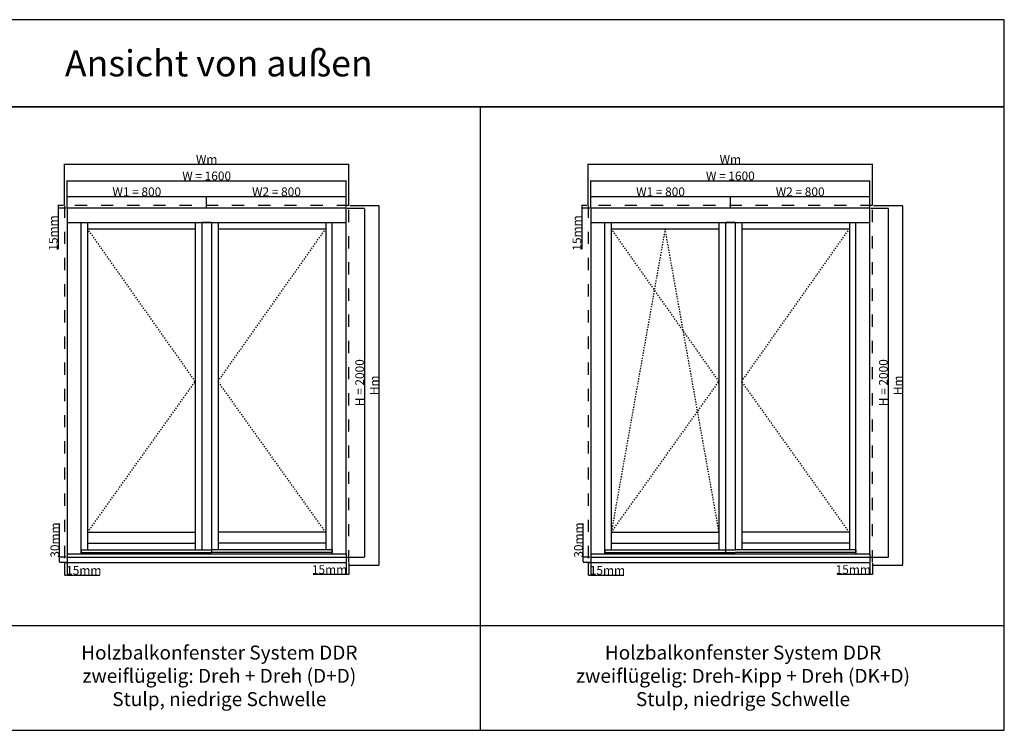
# Model space of a CAD drawing. Units: millimetres. Extents: x 24693 to 162739, y 662 to 22062.
# Drawn here: x 31864 to 37504, y 5125 to 9197 of the extents above; entities that cross this region are included whole.
import ezdxf

# ---------------------------------------------------------------- set-up
doc = ezdxf.new("R2010")
doc.units = ezdxf.units.MM
doc.linetypes.add('DASHED', pattern=[15, 7, -8])
for name, color, linetype in [('ALU', 3, 'Continuous'), ('ościeżnica', 30, 'Continuous'), ('P', 7, 'Continuous'), ('skrzydło', 1, 'Continuous')]:
    doc.layers.add(name, color=color, linetype=linetype)
doc.styles.get("Standard").update_dxf_attribs({"font": 'arial.ttf'})
doc.dimstyles.new('główny', dxfattribs={"dimtxt": 10, "dimasz": 3, "dimexe": 1, "dimexo": 5, "dimgap": 2, "dimtad": 1, "dimdec": 1, "dimrnd": 0.05, "dimdsep": 46, "dimtxsty": 'Standard', "dimcen": 1.5, "dimclrd": 5, "dimclre": 5, "dimclrt": 1, "dimadec": 1, "dimazin": 2, "dimtfac": 1, "dimtdec": 1, "dimtofl": 0, "dimtmove": 0, "dimatfit": 3, "dimfxl": 1, "dimtolj": 1, "dimtzin": 0, "dimarcsym": 0})

# ---------------------------------------------------------------- blocks, each defined once
blk = doc.blocks.new('*D170')
at = {"layer": 'Defpoints', "color": 0, "transparency": 16777216}
for p in [(33734.8, 8274.4), (32134.8, 8116.7), (33734.8, 8116.7)]:
    blk.add_point(p, dxfattribs=at)
at = {"layer": 'P', "color": 5, "lineweight": -2, "transparency": 16777216}
for p, q in [((32134.8, 8121.7), (32134.8, 8275.4)), ((33734.8, 8121.7), (33734.8, 8275.4))]:
    blk.add_line(p, q, dxfattribs=at)
at = {"layer": 'P', "color": 5, "linetype": 'Continuous', "lineweight": -2, "transparency": 16777216}
blk.add_line((32137.8, 8274.4), (33731.8, 8274.4), dxfattribs=at)
at = {"layer": 'P', "color": 5, "transparency": 16777216}
for points in [[(32137.8, 8274.9), (32137.8, 8273.9), (32134.8, 8274.4)], [(33731.8, 8274.9), (33731.8, 8273.9), (33734.8, 8274.4)]]:
    blk.add_solid(points, dxfattribs=at)
at = {"layer": 'P', "color": 1, "transparency": 16777216, "insert": (32934.8, 8301.9), "char_height": 50, "attachment_point": 5}
blk.add_mtext('\\A1;W = 1600', dxfattribs=at)
blk = doc.blocks.new('*D171')
at = {"layer": 'Defpoints', "color": 0, "transparency": 16777216}
for p in [(33734.8, 8116.7), (33734.8, 6116.7), (33838.9, 6116.7)]:
    blk.add_point(p, dxfattribs=at)
at = {"layer": 'P', "color": 5, "lineweight": -2, "transparency": 16777216}
for p, q in [((33739.8, 8116.7), (33839.9, 8116.7)), ((33739.8, 6116.7), (33839.9, 6116.7))]:
    blk.add_line(p, q, dxfattribs=at)
at = {"layer": 'P', "color": 5, "linetype": 'Continuous', "lineweight": -2, "transparency": 16777216}
blk.add_line((33838.9, 8113.7), (33838.9, 6119.7), dxfattribs=at)
at = {"layer": 'P', "color": 5, "transparency": 16777216}
for points in [[(33838.4, 8113.7), (33839.4, 8113.7), (33838.9, 8116.7)], [(33838.4, 6119.7), (33839.4, 6119.7), (33838.9, 6116.7)]]:
    blk.add_solid(points, dxfattribs=at)
at = {"layer": 'P', "color": 1, "transparency": 16777216, "insert": (33811.4, 7116.7), "char_height": 50, "attachment_point": 5, "rotation": 90}
blk.add_mtext('\\A1;H = 2000', dxfattribs=at)
blk = doc.blocks.new('*D172')
at = {"layer": 'Defpoints', "color": 0, "transparency": 16777216}
for p in [(32934.8, 8183.3), (32134.8, 8116.7), (32934.8, 8116.7)]:
    blk.add_point(p, dxfattribs=at)
at = {"layer": 'P', "color": 5, "lineweight": -2, "transparency": 16777216}
for p, q in [((32134.8, 8121.7), (32134.8, 8184.3)), ((32934.8, 8121.7), (32934.8, 8184.3))]:
    blk.add_line(p, q, dxfattribs=at)
at = {"layer": 'P', "color": 5, "linetype": 'Continuous', "lineweight": -2, "transparency": 16777216}
blk.add_line((32137.8, 8183.3), (32931.8, 8183.3), dxfattribs=at)
at = {"layer": 'P', "color": 5, "transparency": 16777216}
for points in [[(32137.8, 8183.8), (32137.8, 8182.8), (32134.8, 8183.3)], [(32931.8, 8183.8), (32931.8, 8182.8), (32934.8, 8183.3)]]:
    blk.add_solid(points, dxfattribs=at)
at = {"layer": 'P', "color": 1, "transparency": 16777216, "insert": (32534.8, 8210.9), "char_height": 50, "attachment_point": 5}
blk.add_mtext('\\A1;W1 = 800', dxfattribs=at)
blk = doc.blocks.new('*D173')
at = {"layer": 'Defpoints', "color": 0, "transparency": 16777216}
for p in [(33734.8, 8183.3), (32934.8, 8116.7), (33734.8, 8116.7)]:
    blk.add_point(p, dxfattribs=at)
at = {"layer": 'P', "color": 5, "lineweight": -2, "transparency": 16777216}
for p, q in [((32934.8, 8121.7), (32934.8, 8184.3)), ((33734.8, 8121.7), (33734.8, 8184.3))]:
    blk.add_line(p, q, dxfattribs=at)
at = {"layer": 'P', "color": 5, "linetype": 'Continuous', "lineweight": -2, "transparency": 16777216}
blk.add_line((32937.8, 8183.3), (33731.8, 8183.3), dxfattribs=at)
at = {"layer": 'P', "color": 5, "transparency": 16777216}
for points in [[(32937.8, 8183.8), (32937.8, 8182.8), (32934.8, 8183.3)], [(33731.8, 8183.8), (33731.8, 8182.8), (33734.8, 8183.3)]]:
    blk.add_solid(points, dxfattribs=at)
at = {"layer": 'P', "color": 1, "transparency": 16777216, "insert": (33334.8, 8210.9), "char_height": 50, "attachment_point": 5}
blk.add_mtext('\\A1;W2 = 800', dxfattribs=at)
blk = doc.blocks.new('*D174')
at = {"layer": 'Defpoints', "color": 0, "transparency": 16777216}
for p in [(33749.8, 8131.7), (33749.8, 6071.7), (33921.8, 6071.7)]:
    blk.add_point(p, dxfattribs=at)
at = {"layer": 'P', "color": 5, "lineweight": -2, "transparency": 16777216}
for p, q in [((33754.8, 8131.7), (33922.8, 8131.7)), ((33754.8, 6071.7), (33922.8, 6071.7))]:
    blk.add_line(p, q, dxfattribs=at)
at = {"layer": 'P', "color": 5, "linetype": 'Continuous', "lineweight": -2, "transparency": 16777216}
blk.add_line((33921.8, 8128.7), (33921.8, 6074.7), dxfattribs=at)
at = {"layer": 'P', "color": 5, "transparency": 16777216}
for points in [[(33921.3, 8128.7), (33922.3, 8128.7), (33921.8, 8131.7)], [(33921.3, 6074.7), (33922.3, 6074.7), (33921.8, 6071.7)]]:
    blk.add_solid(points, dxfattribs=at)
at = {"layer": 'P', "color": 1, "transparency": 16777216, "insert": (33894.8, 7101.7), "char_height": 50, "attachment_point": 5, "rotation": 90}
blk.add_mtext('\\A1;Hm', dxfattribs=at)
blk = doc.blocks.new('*D175')
at = {"layer": 'Defpoints', "color": 0, "transparency": 16777216}
for p in [(33749.8, 8369.8), (32119.8, 8131.7), (33749.8, 8131.7)]:
    blk.add_point(p, dxfattribs=at)
at = {"layer": 'P', "color": 5, "lineweight": -2, "transparency": 16777216}
for p, q in [((32119.8, 8136.7), (32119.8, 8370.8)), ((33749.8, 8136.7), (33749.8, 8370.8))]:
    blk.add_line(p, q, dxfattribs=at)
at = {"layer": 'P', "color": 5, "linetype": 'Continuous', "lineweight": -2, "transparency": 16777216}
blk.add_line((32122.8, 8369.8), (33746.8, 8369.8), dxfattribs=at)
at = {"layer": 'P', "color": 5, "transparency": 16777216}
for points in [[(32122.8, 8370.3), (32122.8, 8369.3), (32119.8, 8369.8)], [(33746.8, 8370.3), (33746.8, 8369.3), (33749.8, 8369.8)]]:
    blk.add_solid(points, dxfattribs=at)
at = {"layer": 'P', "color": 1, "transparency": 16777216, "insert": (32934.8, 8396.8), "char_height": 50, "attachment_point": 5}
blk.add_mtext('\\A1;Wm', dxfattribs=at)
blk = doc.blocks.new('*D184')
at = {"layer": 'Defpoints', "color": 0, "transparency": 16777216}
for p in [(32083.2, 8131.7), (32119.8, 8131.7), (32134.8, 8116.7)]:
    blk.add_point(p, dxfattribs=at)
at = {"layer": 'P', "color": 5, "lineweight": -2, "transparency": 16777216}
for p, q in [((32114.8, 8131.7), (32082.2, 8131.7)), ((32129.8, 8116.7), (32082.2, 8116.7))]:
    blk.add_line(p, q, dxfattribs=at)
at = {"layer": 'P', "color": 5, "linetype": 'Continuous', "lineweight": -2, "transparency": 16777216}
for p, q in [((32083.2, 8128.7), (32083.2, 8119.7)), ((32083.2, 8116.7), (32083.2, 7881.6))]:
    blk.add_line(p, q, dxfattribs=at)
at = {"layer": 'P', "color": 5, "transparency": 16777216}
for points in [[(32082.7, 8128.7), (32083.7, 8128.7), (32083.2, 8131.7)], [(32082.7, 8119.7), (32083.7, 8119.7), (32083.2, 8116.7)]]:
    blk.add_solid(points, dxfattribs=at)
at = {"layer": 'P', "color": 1, "transparency": 16777216, "insert": (32055.7, 7974.6), "char_height": 50, "attachment_point": 5, "rotation": 90}
blk.add_mtext('\\A1;15mm', dxfattribs=at)
blk = doc.blocks.new('*D185')
at = {"layer": 'Defpoints', "color": 0, "transparency": 16777216}
for p in [(32092.5, 6116.7), (32134.8, 6116.7), (32134.8, 6086.7)]:
    blk.add_point(p, dxfattribs=at)
at = {"layer": 'P', "color": 5, "linetype": 'Continuous', "lineweight": -2, "transparency": 16777216}
for p, q in [((32092.5, 6116.7), (32092.5, 6310.3)), ((32092.5, 6089.7), (32092.5, 6113.7))]:
    blk.add_line(p, q, dxfattribs=at)
at = {"layer": 'P', "color": 5, "lineweight": -2, "transparency": 16777216}
for p, q in [((32129.8, 6116.7), (32091.5, 6116.7)), ((32129.8, 6086.7), (32091.5, 6086.7))]:
    blk.add_line(p, q, dxfattribs=at)
at = {"layer": 'P', "color": 5, "transparency": 16777216}
for points in [[(32092, 6113.7), (32093, 6113.7), (32092.5, 6116.7)], [(32092, 6089.7), (32093, 6089.7), (32092.5, 6086.7)]]:
    blk.add_solid(points, dxfattribs=at)
at = {"layer": 'P', "color": 1, "transparency": 16777216, "insert": (32064.9, 6215), "char_height": 50, "attachment_point": 5, "rotation": 90}
blk.add_mtext('\\A1;30mm', dxfattribs=at)
blk = doc.blocks.new('*D186')
at = {"layer": 'Defpoints', "color": 0, "transparency": 16777216}
for p in [(32119.8, 6086.7), (32134.8, 6086.7), (32119.8, 6014.1)]:
    blk.add_point(p, dxfattribs=at)
at = {"layer": 'P', "color": 5, "lineweight": -2, "transparency": 16777216}
for p, q in [((32119.8, 6081.7), (32119.8, 6013.1)), ((32134.8, 6081.7), (32134.8, 6013.1))]:
    blk.add_line(p, q, dxfattribs=at)
at = {"layer": 'P', "color": 5, "linetype": 'Continuous', "lineweight": -2, "transparency": 16777216}
for p, q in [((32122.8, 6014.1), (32131.8, 6014.1)), ((32134.8, 6014.1), (32323.7, 6014.1))]:
    blk.add_line(p, q, dxfattribs=at)
at = {"layer": 'P', "color": 5, "transparency": 16777216}
for points in [[(32122.8, 6014.6), (32122.8, 6013.6), (32119.8, 6014.1)], [(32131.8, 6014.6), (32131.8, 6013.6), (32134.8, 6014.1)]]:
    blk.add_solid(points, dxfattribs=at)
at = {"layer": 'P', "color": 1, "transparency": 16777216, "insert": (32230.7, 6041.6), "char_height": 50, "attachment_point": 5}
blk.add_mtext('\\A1;15mm', dxfattribs=at)
blk = doc.blocks.new('*D187')
at = {"layer": 'Defpoints', "color": 0, "transparency": 16777216}
for p in [(33734.8, 6086.7), (33749.8, 6086.7), (33749.8, 6018.3)]:
    blk.add_point(p, dxfattribs=at)
at = {"layer": 'P', "color": 5, "lineweight": -2, "transparency": 16777216}
for p, q in [((33734.8, 6081.7), (33734.8, 6017.3)), ((33749.8, 6081.7), (33749.8, 6017.3))]:
    blk.add_line(p, q, dxfattribs=at)
at = {"layer": 'P', "color": 5, "linetype": 'Continuous', "lineweight": -2, "transparency": 16777216}
for p, q in [((33734.8, 6018.3), (33545.8, 6018.3)), ((33746.8, 6018.3), (33737.8, 6018.3))]:
    blk.add_line(p, q, dxfattribs=at)
at = {"layer": 'P', "color": 5, "transparency": 16777216}
for points in [[(33737.8, 6018.8), (33737.8, 6017.8), (33734.8, 6018.3)], [(33746.8, 6018.8), (33746.8, 6017.8), (33749.8, 6018.3)]]:
    blk.add_solid(points, dxfattribs=at)
at = {"layer": 'P', "color": 1, "transparency": 16777216, "insert": (33638.8, 6045.8), "char_height": 50, "attachment_point": 5}
blk.add_mtext('\\A1;15mm', dxfattribs=at)
blk = doc.blocks.new('*D158')
at = {"layer": 'Defpoints', "color": 0, "transparency": 16777216}
for p in [(36734.8, 8274.4), (35134.8, 8116.7), (36734.8, 8116.7)]:
    blk.add_point(p, dxfattribs=at)
at = {"layer": 'P', "color": 5, "lineweight": -2, "transparency": 16777216}
for p, q in [((35134.8, 8121.7), (35134.8, 8275.4)), ((36734.8, 8121.7), (36734.8, 8275.4))]:
    blk.add_line(p, q, dxfattribs=at)
at = {"layer": 'P', "color": 5, "linetype": 'Continuous', "lineweight": -2, "transparency": 16777216}
blk.add_line((35137.8, 8274.4), (36731.8, 8274.4), dxfattribs=at)
at = {"layer": 'P', "color": 5, "transparency": 16777216}
for points in [[(35137.8, 8274.9), (35137.8, 8273.9), (35134.8, 8274.4)], [(36731.8, 8274.9), (36731.8, 8273.9), (36734.8, 8274.4)]]:
    blk.add_solid(points, dxfattribs=at)
at = {"layer": 'P', "color": 1, "transparency": 16777216, "insert": (35934.8, 8301.9), "char_height": 50, "attachment_point": 5}
blk.add_mtext('\\A1;W = 1600', dxfattribs=at)
blk = doc.blocks.new('*D159')
at = {"layer": 'Defpoints', "color": 0, "transparency": 16777216}
for p in [(36734.8, 8116.7), (36734.8, 6116.7), (36838.9, 6116.7)]:
    blk.add_point(p, dxfattribs=at)
at = {"layer": 'P', "color": 5, "lineweight": -2, "transparency": 16777216}
for p, q in [((36739.8, 8116.7), (36839.9, 8116.7)), ((36739.8, 6116.7), (36839.9, 6116.7))]:
    blk.add_line(p, q, dxfattribs=at)
at = {"layer": 'P', "color": 5, "linetype": 'Continuous', "lineweight": -2, "transparency": 16777216}
blk.add_line((36838.9, 8113.7), (36838.9, 6119.7), dxfattribs=at)
at = {"layer": 'P', "color": 5, "transparency": 16777216}
for points in [[(36838.4, 8113.7), (36839.4, 8113.7), (36838.9, 8116.7)], [(36838.4, 6119.7), (36839.4, 6119.7), (36838.9, 6116.7)]]:
    blk.add_solid(points, dxfattribs=at)
at = {"layer": 'P', "color": 1, "transparency": 16777216, "insert": (36811.4, 7116.7), "char_height": 50, "attachment_point": 5, "rotation": 90}
blk.add_mtext('\\A1;H = 2000', dxfattribs=at)
blk = doc.blocks.new('*D160')
at = {"layer": 'Defpoints', "color": 0, "transparency": 16777216}
for p in [(35934.8, 8183.3), (35134.8, 8116.7), (35934.8, 8116.7)]:
    blk.add_point(p, dxfattribs=at)
at = {"layer": 'P', "color": 5, "lineweight": -2, "transparency": 16777216}
for p, q in [((35134.8, 8121.7), (35134.8, 8184.3)), ((35934.8, 8121.7), (35934.8, 8184.3))]:
    blk.add_line(p, q, dxfattribs=at)
at = {"layer": 'P', "color": 5, "linetype": 'Continuous', "lineweight": -2, "transparency": 16777216}
blk.add_line((35137.8, 8183.3), (35931.8, 8183.3), dxfattribs=at)
at = {"layer": 'P', "color": 5, "transparency": 16777216}
for points in [[(35137.8, 8183.8), (35137.8, 8182.8), (35134.8, 8183.3)], [(35931.8, 8183.8), (35931.8, 8182.8), (35934.8, 8183.3)]]:
    blk.add_solid(points, dxfattribs=at)
at = {"layer": 'P', "color": 1, "transparency": 16777216, "insert": (35534.8, 8210.9), "char_height": 50, "attachment_point": 5}
blk.add_mtext('\\A1;W1 = 800', dxfattribs=at)
blk = doc.blocks.new('*D161')
at = {"layer": 'Defpoints', "color": 0, "transparency": 16777216}
for p in [(36734.8, 8183.3), (35934.8, 8116.7), (36734.8, 8116.7)]:
    blk.add_point(p, dxfattribs=at)
at = {"layer": 'P', "color": 5, "lineweight": -2, "transparency": 16777216}
for p, q in [((35934.8, 8121.7), (35934.8, 8184.3)), ((36734.8, 8121.7), (36734.8, 8184.3))]:
    blk.add_line(p, q, dxfattribs=at)
at = {"layer": 'P', "color": 5, "linetype": 'Continuous', "lineweight": -2, "transparency": 16777216}
blk.add_line((35937.8, 8183.3), (36731.8, 8183.3), dxfattribs=at)
at = {"layer": 'P', "color": 5, "transparency": 16777216}
for points in [[(35937.8, 8183.8), (35937.8, 8182.8), (35934.8, 8183.3)], [(36731.8, 8183.8), (36731.8, 8182.8), (36734.8, 8183.3)]]:
    blk.add_solid(points, dxfattribs=at)
at = {"layer": 'P', "color": 1, "transparency": 16777216, "insert": (36334.8, 8210.9), "char_height": 50, "attachment_point": 5}
blk.add_mtext('\\A1;W2 = 800', dxfattribs=at)
blk = doc.blocks.new('*D162')
at = {"layer": 'Defpoints', "color": 0, "transparency": 16777216}
for p in [(36749.8, 8131.7), (36749.8, 6071.7), (36921.8, 6071.7)]:
    blk.add_point(p, dxfattribs=at)
at = {"layer": 'P', "color": 5, "lineweight": -2, "transparency": 16777216}
for p, q in [((36754.8, 8131.7), (36922.8, 8131.7)), ((36754.8, 6071.7), (36922.8, 6071.7))]:
    blk.add_line(p, q, dxfattribs=at)
at = {"layer": 'P', "color": 5, "linetype": 'Continuous', "lineweight": -2, "transparency": 16777216}
blk.add_line((36921.8, 8128.7), (36921.8, 6074.7), dxfattribs=at)
at = {"layer": 'P', "color": 5, "transparency": 16777216}
for points in [[(36921.3, 8128.7), (36922.3, 8128.7), (36921.8, 8131.7)], [(36921.3, 6074.7), (36922.3, 6074.7), (36921.8, 6071.7)]]:
    blk.add_solid(points, dxfattribs=at)
at = {"layer": 'P', "color": 1, "transparency": 16777216, "insert": (36894.8, 7101.7), "char_height": 50, "attachment_point": 5, "rotation": 90}
blk.add_mtext('\\A1;Hm', dxfattribs=at)
blk = doc.blocks.new('*D163')
at = {"layer": 'Defpoints', "color": 0, "transparency": 16777216}
for p in [(36749.8, 8369.8), (35119.8, 8131.7), (36749.8, 8131.7)]:
    blk.add_point(p, dxfattribs=at)
at = {"layer": 'P', "color": 5, "lineweight": -2, "transparency": 16777216}
for p, q in [((35119.8, 8136.7), (35119.8, 8370.8)), ((36749.8, 8136.7), (36749.8, 8370.8))]:
    blk.add_line(p, q, dxfattribs=at)
at = {"layer": 'P', "color": 5, "linetype": 'Continuous', "lineweight": -2, "transparency": 16777216}
blk.add_line((35122.8, 8369.8), (36746.8, 8369.8), dxfattribs=at)
at = {"layer": 'P', "color": 5, "transparency": 16777216}
for points in [[(35122.8, 8370.3), (35122.8, 8369.3), (35119.8, 8369.8)], [(36746.8, 8370.3), (36746.8, 8369.3), (36749.8, 8369.8)]]:
    blk.add_solid(points, dxfattribs=at)
at = {"layer": 'P', "color": 1, "transparency": 16777216, "insert": (35934.8, 8396.8), "char_height": 50, "attachment_point": 5}
blk.add_mtext('\\A1;Wm', dxfattribs=at)
blk = doc.blocks.new('*D176')
at = {"layer": 'Defpoints', "color": 0, "transparency": 16777216}
for p in [(35083.2, 8131.7), (35119.8, 8131.7), (35134.8, 8116.7)]:
    blk.add_point(p, dxfattribs=at)
at = {"layer": 'P', "color": 5, "lineweight": -2, "transparency": 16777216}
for p, q in [((35114.8, 8131.7), (35082.2, 8131.7)), ((35129.8, 8116.7), (35082.2, 8116.7))]:
    blk.add_line(p, q, dxfattribs=at)
at = {"layer": 'P', "color": 5, "linetype": 'Continuous', "lineweight": -2, "transparency": 16777216}
for p, q in [((35083.2, 8128.7), (35083.2, 8119.7)), ((35083.2, 8116.7), (35083.2, 7881.6))]:
    blk.add_line(p, q, dxfattribs=at)
at = {"layer": 'P', "color": 5, "transparency": 16777216}
for points in [[(35082.7, 8128.7), (35083.7, 8128.7), (35083.2, 8131.7)], [(35082.7, 8119.7), (35083.7, 8119.7), (35083.2, 8116.7)]]:
    blk.add_solid(points, dxfattribs=at)
at = {"layer": 'P', "color": 1, "transparency": 16777216, "insert": (35055.7, 7974.6), "char_height": 50, "attachment_point": 5, "rotation": 90}
blk.add_mtext('\\A1;15mm', dxfattribs=at)
blk = doc.blocks.new('*D177')
at = {"layer": 'Defpoints', "color": 0, "transparency": 16777216}
for p in [(35092.5, 6116.7), (35134.8, 6116.7), (35134.8, 6086.7)]:
    blk.add_point(p, dxfattribs=at)
at = {"layer": 'P', "color": 5, "linetype": 'Continuous', "lineweight": -2, "transparency": 16777216}
for p, q in [((35092.5, 6116.7), (35092.5, 6310.3)), ((35092.5, 6089.7), (35092.5, 6113.7))]:
    blk.add_line(p, q, dxfattribs=at)
at = {"layer": 'P', "color": 5, "lineweight": -2, "transparency": 16777216}
for p, q in [((35129.8, 6116.7), (35091.5, 6116.7)), ((35129.8, 6086.7), (35091.5, 6086.7))]:
    blk.add_line(p, q, dxfattribs=at)
at = {"layer": 'P', "color": 5, "transparency": 16777216}
for points in [[(35092, 6113.7), (35093, 6113.7), (35092.5, 6116.7)], [(35092, 6089.7), (35093, 6089.7), (35092.5, 6086.7)]]:
    blk.add_solid(points, dxfattribs=at)
at = {"layer": 'P', "color": 1, "transparency": 16777216, "insert": (35064.9, 6215), "char_height": 50, "attachment_point": 5, "rotation": 90}
blk.add_mtext('\\A1;30mm', dxfattribs=at)
blk = doc.blocks.new('*D178')
at = {"layer": 'Defpoints', "color": 0, "transparency": 16777216}
for p in [(35119.8, 6086.7), (35134.8, 6086.7), (35119.8, 6014.1)]:
    blk.add_point(p, dxfattribs=at)
at = {"layer": 'P', "color": 5, "lineweight": -2, "transparency": 16777216}
for p, q in [((35119.8, 6081.7), (35119.8, 6013.1)), ((35134.8, 6081.7), (35134.8, 6013.1))]:
    blk.add_line(p, q, dxfattribs=at)
at = {"layer": 'P', "color": 5, "linetype": 'Continuous', "lineweight": -2, "transparency": 16777216}
for p, q in [((35122.8, 6014.1), (35131.8, 6014.1)), ((35134.8, 6014.1), (35323.7, 6014.1))]:
    blk.add_line(p, q, dxfattribs=at)
at = {"layer": 'P', "color": 5, "transparency": 16777216}
for points in [[(35122.8, 6014.6), (35122.8, 6013.6), (35119.8, 6014.1)], [(35131.8, 6014.6), (35131.8, 6013.6), (35134.8, 6014.1)]]:
    blk.add_solid(points, dxfattribs=at)
at = {"layer": 'P', "color": 1, "transparency": 16777216, "insert": (35230.7, 6041.6), "char_height": 50, "attachment_point": 5}
blk.add_mtext('\\A1;15mm', dxfattribs=at)
blk = doc.blocks.new('*D179')
at = {"layer": 'Defpoints', "color": 0, "transparency": 16777216}
for p in [(36734.8, 6086.7), (36749.8, 6086.7), (36749.8, 6018.3)]:
    blk.add_point(p, dxfattribs=at)
at = {"layer": 'P', "color": 5, "lineweight": -2, "transparency": 16777216}
for p, q in [((36734.8, 6081.7), (36734.8, 6017.3)), ((36749.8, 6081.7), (36749.8, 6017.3))]:
    blk.add_line(p, q, dxfattribs=at)
at = {"layer": 'P', "color": 5, "linetype": 'Continuous', "lineweight": -2, "transparency": 16777216}
for p, q in [((36734.8, 6018.3), (36545.8, 6018.3)), ((36746.8, 6018.3), (36737.8, 6018.3))]:
    blk.add_line(p, q, dxfattribs=at)
at = {"layer": 'P', "color": 5, "transparency": 16777216}
for points in [[(36737.8, 6018.8), (36737.8, 6017.8), (36734.8, 6018.3)], [(36746.8, 6018.8), (36746.8, 6017.8), (36749.8, 6018.3)]]:
    blk.add_solid(points, dxfattribs=at)
at = {"layer": 'P', "color": 1, "transparency": 16777216, "insert": (36638.8, 6045.8), "char_height": 50, "attachment_point": 5}
blk.add_mtext('\\A1;15mm', dxfattribs=at)

msp = doc.modelspace()

# ---------------------------------------------------------------- linework, layer by layer
at = {"layer": 'ALU'}
for p, q in [((32216.17, 6158.68), (32962.77, 6158.68)), ((32216.17, 6158.68), (32216.17, 6143.68)), ((32962.77, 6158.68), (32962.77, 6143.68)), ((33653.37, 6158.68), (32962.77, 6158.68)), ((32962.77, 6158.68), (32962.77, 6143.68)), ((33653.37, 6158.68), (33653.37, 6143.68)), ((35216.17, 6158.68), (35962.77, 6158.68)), ((35216.17, 6158.68), (35216.17, 6143.68)), ((35906.77, 6158.68), (35906.77, 6143.68)), ((35906.77, 6158.68), (35906.77, 6143.68)), ((36653.37, 6158.68), (35962.77, 6158.68)), ((36653.37, 6158.68), (36653.37, 6143.68)), ((32134.77, 6136.68), (32134.77, 6116.68)), ((32134.77, 6136.68), (33734.77, 6136.68)), ((32134.77, 6116.68), (33734.77, 6116.68)), ((32216.17, 6143.68), (32962.77, 6143.68)), ((33653.37, 6143.68), (32962.77, 6143.68)), ((33734.77, 6136.68), (33734.77, 6116.68)), ((35134.77, 6136.68), (35134.77, 6116.68)), ((35134.77, 6136.68), (36734.77, 6136.68)), ((35134.77, 6116.68), (36734.77, 6116.68)), ((35216.17, 6143.68), (35962.77, 6143.68)), ((36653.37, 6143.68), (35962.77, 6143.68)), ((36734.77, 6136.68), (36734.77, 6116.68))]:
    msp.add_line(p, q, dxfattribs=at)
at = {"layer": 'ościeżnica'}
for p, q in [((32134.77, 8035.68), (33734.77, 8035.68)), ((32215.77, 6136.68), (32215.77, 8035.68)), ((33653.77, 6136.68), (33653.77, 8035.68)), ((35134.77, 8035.68), (36734.77, 8035.68)), ((35215.77, 6136.68), (35215.77, 8035.68)), ((36653.77, 6136.68), (36653.77, 8035.68))]:
    msp.add_line(p, q, dxfattribs=at)
at = {"layer": 'ościeżnica', "linetype": 'DASHED', "ltscale": 10}
for points in [[(33749.77, 8131.68), (32119.77, 8131.68), (32119.77, 6086.68), (33749.77, 6086.68)], [(36749.77, 8131.68), (35119.77, 8131.68), (35119.77, 6086.68), (36749.77, 6086.68)]]:
    msp.add_lwpolyline(points, close=True, dxfattribs=at)
at = {"layer": 'ościeżnica'}
for points in [[(33734.77, 6136.68), (33734.77, 8116.68), (32134.77, 8116.68), (32134.77, 6136.68)], [(36734.77, 6136.68), (36734.77, 8116.68), (35134.77, 8116.68), (35134.77, 6136.68)]]:
    msp.add_lwpolyline(points, dxfattribs=at)
at = {"layer": 'P', "color": 1}
for p, q in [((34504.21, 5124.8), (34504.21, 8697.03)), ((28504.21, 5724.8), (37504.21, 5724.8))]:
    msp.add_line(p, q, dxfattribs=at)
at = {"layer": 'P', "linetype": 'DASHED'}
for p, q in [((32869.77, 7124.05), (32252.77, 7998.68)), ((32999.77, 7124.05), (33616.77, 7998.68)), ((35869.77, 7124.05), (35252.77, 7998.68)), ((35561.27, 7998.68), (35252.77, 6259.68)), ((35869.77, 6263.58), (35561.27, 7998.68)), ((35999.77, 7124.05), (36616.77, 7998.68)), ((32252.77, 6259.68), (32869.77, 7124.05)), ((33616.77, 6259.68), (32999.77, 7124.05)), ((35252.77, 6259.68), (35869.77, 7124.05)), ((36616.77, 6259.68), (35999.77, 7124.05))]:
    msp.add_line(p, q, dxfattribs=at)
at = {"layer": 'P', "color": 8}
for p, q in [((32134.77, 6116.68), (32134.77, 6086.68)), ((33734.77, 6116.68), (33734.77, 6086.68)), ((35134.77, 6116.68), (35134.77, 6086.68)), ((36734.77, 6116.68), (36734.77, 6086.68)), ((32134.77, 6086.68), (33734.77, 6086.68)), ((35134.77, 6086.68), (36734.77, 6086.68))]:
    msp.add_line(p, q, dxfattribs=at)
at = {"layer": 'P', "color": 1}
for points in [[(28504.21, 8697.03), (37504.21, 8697.03), (37504.21, 9197.03), (28504.21, 9197.03)], [(28504.21, 5124.8), (37504.21, 5124.8), (37504.21, 8697.03), (28504.21, 8697.03)]]:
    msp.add_lwpolyline(points, close=True, dxfattribs=at)
at = {"layer": 'skrzydło'}
for p, q in [((32252.77, 8035.68), (32252.77, 6158.68)), ((32869.77, 8035.68), (32869.77, 6158.68)), ((32906.77, 8034.68), (32906.77, 6158.68)), ((32962.77, 8034.68), (32906.77, 8034.68)), ((32962.77, 8034.68), (32962.77, 6158.68)), ((32999.77, 8035.68), (32999.77, 6158.68)), ((33616.77, 8035.68), (33616.77, 6158.68)), ((35252.77, 8035.68), (35252.77, 6158.68)), ((35869.77, 8035.68), (35869.77, 6158.68)), ((35906.77, 8034.68), (35906.77, 6158.68)), ((35962.77, 8034.68), (35906.77, 8034.68)), ((35962.77, 8034.68), (35962.77, 6158.68)), ((35999.77, 8035.68), (35999.77, 6158.68)), ((36616.77, 8035.68), (36616.77, 6158.68)), ((32252.77, 7998.68), (32869.77, 7998.68)), ((32999.77, 7998.68), (33616.77, 7998.68)), ((35252.77, 7998.68), (35869.77, 7998.68)), ((35999.77, 7998.68), (36616.77, 7998.68)), ((32252.77, 6259.68), (32869.77, 6259.68)), ((33616.77, 6259.68), (32999.77, 6259.68)), ((35252.77, 6259.68), (35869.77, 6259.68)), ((36616.77, 6259.68), (35999.77, 6259.68)), ((32252.77, 6197.19), (32869.77, 6197.19)), ((33616.77, 6197.19), (32999.77, 6197.19)), ((35252.77, 6197.19), (35869.77, 6197.19)), ((36616.77, 6197.19), (35999.77, 6197.19))]:
    msp.add_line(p, q, dxfattribs=at)

# ---------------------------------------------------------------- texts
at = {"layer": 'P', "attachment_point": 5}
for s, width, heights, insert, char_height in [('Ansicht von außen\\P', 8775.5681, [423.5], (33004.21, 8947.03), 150), ('Holzbalkonfenster System DDR\\Pzweiflügelig: Dreh + Dreh (D+D)\\PStulp, niedrige Schwelle\\P', 2924.0977, [456.4], (33007.36, 5436.93), 80), ('Holzbalkonfenster System DDR\\Pzweiflügelig: Dreh-Kipp + Dreh (DK+D)\\PStulp, niedrige Schwelle\\P', 2924.0977, [456.4], (36007.36, 5436.93), 80)]:
    msp.add_mtext_dynamic_manual_height_columns(s, width=width, gutter_width=125, heights=heights, dxfattribs=dict(at, insert=insert, char_height=char_height))

# ---------------------------------------------------------------- dimensions: what is measured, and where the dimension line sits
at = {"layer": 'P'}
for base, p1, p2, text, picture, middle in [((33749.77, 8369.75), (32119.77, 8131.68), (33749.77, 8131.68), 'Wm', '*D175', (32934.77, 8396.75)), ((33734.77, 8274.42), (32134.77, 8116.68), (33734.77, 8116.68), 'W = <>', '*D170', (32934.77, 8301.95)), ((36749.77, 8369.75), (35119.77, 8131.68), (36749.77, 8131.68), 'Wm', '*D163', (35934.77, 8396.75)), ((36734.77, 8274.42), (35134.77, 8116.68), (36734.77, 8116.68), 'W = <>', '*D158', (35934.77, 8301.95)), ((32934.77, 8183.32), (32134.77, 8116.68), (32934.77, 8116.68), 'W1 = <>', '*D172', (32534.77, 8210.85)), ((33734.77, 8183.32), (32934.77, 8116.68), (33734.77, 8116.68), 'W2 = <>', '*D173', (33334.77, 8210.85)), ((35934.77, 8183.32), (35134.77, 8116.68), (35934.77, 8116.68), 'W1 = <>', '*D160', (35534.77, 8210.85)), ((36734.77, 8183.32), (35934.77, 8116.68), (36734.77, 8116.68), 'W2 = <>', '*D161', (36334.77, 8210.85))]:
    dim = msp.add_linear_dim(base=base, p1=p1, p2=p2, text=text, dimstyle='główny', override={"dimtxt": 50}, dxfattribs=at)
    dim.commit()
    dim.dimension.update_dxf_attribs({"geometry": picture, "text_midpoint": middle})
for base, p1, p2, picture, middle in [((32083.2, 8131.68), (32134.77, 8116.68), (32119.77, 8131.68), '*D184', (32083.2, 7974.59)), ((35083.2, 8131.68), (35134.77, 8116.68), (35119.77, 8131.68), '*D176', (35083.2, 7974.59))]:
    dim = msp.add_linear_dim(base=base, p1=p1, p2=p2, angle=90, text='<>mm', dimstyle='główny', override={"dimtxt": 50}, dxfattribs=at)
    dim.commit()
    dim.dimension.update_dxf_attribs({"geometry": picture, "text_midpoint": middle, "dimtype": 160})
for base, p1, p2, text, picture, middle in [((33921.84, 6071.68), (33749.77, 8131.68), (33749.77, 6071.68), 'Hm', '*D174', (33894.84, 7101.68)), ((36921.84, 6071.68), (36749.77, 8131.68), (36749.77, 6071.68), 'Hm', '*D162', (36894.84, 7101.68)), ((33838.92, 6116.68), (33734.77, 8116.68), (33734.77, 6116.68), 'H = <>', '*D171', (33811.4, 7116.68)), ((36838.92, 6116.68), (36734.77, 8116.68), (36734.77, 6116.68), 'H = <>', '*D159', (36811.4, 7116.68)), ((32092.47, 6116.68), (32134.77, 6086.68), (32134.77, 6116.68), '<>mm', '*D185', (32064.92, 6214.99)), ((35092.47, 6116.68), (35134.77, 6086.68), (35134.77, 6116.68), '<>mm', '*D177', (35064.92, 6214.99))]:
    dim = msp.add_linear_dim(base=base, p1=p1, p2=p2, angle=90, text=text, dimstyle='główny', override={"dimtxt": 50}, dxfattribs=at)
    dim.commit()
    dim.dimension.update_dxf_attribs({"geometry": picture, "text_midpoint": middle})
for base, p1, p2, picture, middle in [((32119.77, 6014.11), (32134.77, 6086.68), (32119.77, 6086.68), '*D186', (32230.74, 6014.11)), ((33749.77, 6018.26), (33734.77, 6086.68), (33749.77, 6086.68), '*D187', (33638.79, 6018.26)), ((35119.77, 6014.11), (35134.77, 6086.68), (35119.77, 6086.68), '*D178', (35230.74, 6014.11)), ((36749.77, 6018.26), (36734.77, 6086.68), (36749.77, 6086.68), '*D179', (36638.79, 6018.26))]:
    dim = msp.add_linear_dim(base=base, p1=p1, p2=p2, text='<>mm', dimstyle='główny', override={"dimtxt": 50}, dxfattribs=at)
    dim.commit()
    dim.dimension.update_dxf_attribs({"geometry": picture, "text_midpoint": middle, "dimtype": 160})

doc.saveas('drawing.dxf')
